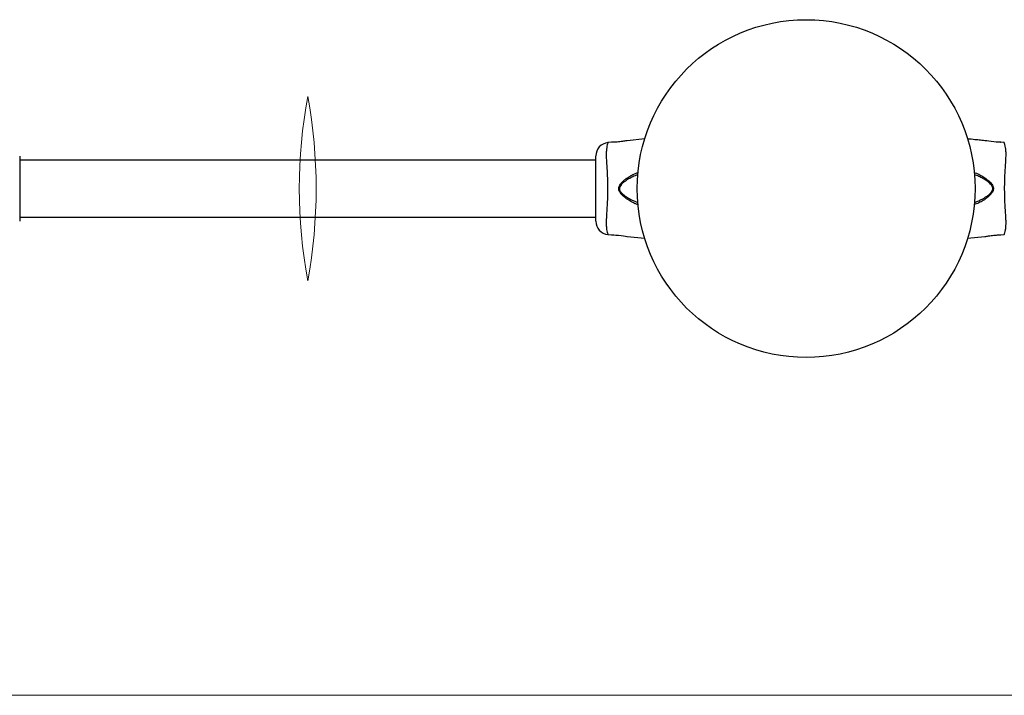
# Model space of a CAD drawing. Units: millimetres. Extents: x 2704 to 8274, y 982 to 8052.
# Drawn here: x 5319 to 5902, y 4056 to 4456 of the extents above; entities that cross this region are included whole.
import ezdxf

# ---------------------------------------------------------------- set-up
doc = ezdxf.new("R2010")
doc.units = ezdxf.units.MM
doc.header["$LTSCALE"] = 50
doc.layers.add('OTWORY_MONTAŻOWE', color=1, linetype='Continuous')

msp = doc.modelspace()

# ---------------------------------------------------------------- linework, layer by layer
at = {"color": 7, "linetype": 'Continuous', "lineweight": 25}
for p, q in [((5669.24, 4382.99), (5667.16, 4382.78)), ((5689.06, 4384.97), (5678.61, 4383.93)), ((5901.76, 4382.78), (5899.68, 4382.99)), ((5318.96, 4374.8), (5318.96, 4336.3)), ((5659.96, 4372.41), (5318.96, 4372.41)), ((5659.96, 4336.33), (5659.96, 4374.82)), ((5318.96, 4338.71), (5659.96, 4338.71)), ((5667.15, 4328.38), (5667.16, 4328.34)), ((5667.16, 4328.34), (5669.24, 4328.13)), ((5678.61, 4327.2), (5688.97, 4326.16)), ((5879.91, 4326.16), (5890.31, 4327.2)), ((5899.68, 4328.13), (5901.76, 4328.34)), ((5901.77, 4328.38), (5901.76, 4328.34))]:
    msp.add_line(p, q, dxfattribs=at)
at = {"color": 7, "linetype": 'Continuous', "lineweight": 25, "flags": 128}
for points in [[(5899.61, 4382.99), (5899.68, 4382.99), (5899.68, 4382.99), (5899.25, 4382.98), (5898.34, 4383), (5897.05, 4383.07), (5895.55, 4383.19), (5893.99, 4383.38), (5892.52, 4383.58), (5891.33, 4383.76), (5890.57, 4383.88), (5890.31, 4383.93), (5890.31, 4383.93)], [(5669.24, 4328.14), (5669.24, 4328.14), (5669.24, 4328.14), (5669.67, 4328.14), (5670.59, 4328.12), (5671.87, 4328.06), (5673.37, 4327.93), (5674.94, 4327.74), (5676.4, 4327.54), (5677.59, 4327.36), (5678.35, 4327.24), (5678.61, 4327.2), (5678.61, 4327.2)]]:
    msp.add_lwpolyline(points, dxfattribs=at)
at = {"color": 7, "linetype": 'Continuous', "lineweight": 25}
msp.add_circle((5784.46, 4355.56), 100, dxfattribs=at)
at = {"color": 7, "linetype": 'Continuous', "lineweight": 18}
for centre, start, end in [((5784.46, 4355.56), 169.52469, 190.47531), ((5194.46, 4355.56), 349.52469, 10.47531)]:
    msp.add_arc(centre, 300, start, end, dxfattribs=at)
at = {"color": 7, "linetype": 'Continuous', "lineweight": 25}
for centre, start, end in [((5667.96, 4374.82), 95.82018, 179.44313), ((5667.96, 4336.3), 180.61856, 264.16924)]:
    msp.add_arc(centre, 8, start, end, dxfattribs=at)
at = {"color": 8, "linetype": 'Continuous', "lineweight": 25}
for points, knots in [([(5667.16, 4382.78), (5667.16, 4382.76), (5667.14, 4382.72), (5666.93, 4382.16), (5666.55, 4380.88), (5666.29, 4379.03), (5666.11, 4376.89), (5666.14, 4374.22), (5666.32, 4371.01), (5666.56, 4367.31), (5666.81, 4362.73), (5666.98, 4357.34), (5666.93, 4351.76), (5666.72, 4346.59), (5666.47, 4342.4), (5666.24, 4338.83), (5666.1, 4335.91), (5666.17, 4333.4), (5666.38, 4331.27), (5666.71, 4329.67), (5667.06, 4328.58), (5667.12, 4328.45), (5667.15, 4328.38)], [0, 0, 0, 0, 0.02973, 0.083687, 0.139108, 0.181244, 0.224341, 0.268113, 0.313199, 0.362438, 0.412931, 0.48142, 0.552212, 0.608161, 0.665622, 0.708758, 0.752919, 0.796693, 0.84167, 0.890604, 0.940938, 1, 1, 1, 1]), ([(5901.76, 4328.34), (5901.77, 4328.37), (5901.79, 4328.42), (5901.97, 4328.92), (5902.3, 4329.96), (5902.59, 4331.65), (5902.76, 4333.64), (5902.82, 4335.84), (5902.69, 4338.58), (5902.47, 4342.07), (5902.22, 4346.18), (5902.01, 4351.13), (5901.94, 4356.62), (5902.08, 4362.01), (5902.33, 4366.82), (5902.58, 4370.73), (5902.78, 4374.13), (5902.82, 4376.87), (5902.62, 4379.09), (5902.34, 4381.09), (5901.88, 4382.49), (5901.8, 4382.66), (5901.77, 4382.75)], [0, 0, 0, 0, 0.037365, 0.075101, 0.125101, 0.176554, 0.212652, 0.249368, 0.292694, 0.337146, 0.391312, 0.446982, 0.514224, 0.583562, 0.635948, 0.689718, 0.734838, 0.781286, 0.824583, 0.868912, 0.935477, 1, 1, 1, 1]), ([(5685.08, 4346.06), (5685.04, 4346.07), (5684.48, 4346.15), (5683.25, 4346.6), (5681.22, 4347.56), (5678.84, 4348.99), (5676.71, 4350.63), (5675.12, 4352.16), (5674.19, 4353.39), (5673.65, 4354.61), (5673.53, 4355.75), (5673.8, 4356.97), (5674.6, 4358.34), (5675.85, 4359.73), (5677.7, 4361.28), (5679.96, 4362.86), (5682.28, 4364.1), (5683.97, 4364.82), (5684.75, 4364.96), (5685.02, 4365.01)], [0, 0, 0, 0, 0.00588, 0.077862, 0.149963, 0.24751, 0.345025, 0.393376, 0.441473, 0.4766, 0.506188, 0.535715, 0.581176, 0.639566, 0.69819, 0.796649, 0.895009, 0.963634, 1, 1, 1, 1]), ([(5684.94, 4363.73), (5684.9, 4363.72), (5684.36, 4363.61), (5682.94, 4363.06), (5680.68, 4362.04), (5678.87, 4360.98), (5677.43, 4360.02), (5676.33, 4359.23), (5675.03, 4358.03), (5674.18, 4356.82), (5673.89, 4355.73), (5674.03, 4354.72), (5674.6, 4353.63), (5675.56, 4352.56), (5677.22, 4351.22), (5679.41, 4349.77), (5681.85, 4348.54), (5683.7, 4347.73), (5684.61, 4347.5), (5684.94, 4347.42)], [0, 0, 0, 0, 0.005353, 0.075567, 0.179448, 0.283415, 0.292324, 0.35556, 0.418528, 0.465373, 0.494728, 0.523965, 0.559627, 0.610865, 0.662415, 0.769551, 0.876731, 0.955986, 1, 1, 1, 1]), ([(5883.95, 4365.01), (5884.15, 4364.97), (5884.83, 4364.86), (5886.35, 4364.23), (5888.49, 4363.13), (5890.9, 4361.53), (5893.08, 4359.75), (5894.62, 4358), (5895.29, 4356.45), (5895.38, 4355.28), (5895.08, 4354.04), (5894.22, 4352.64), (5892.86, 4351.2), (5890.94, 4349.63), (5888.65, 4348.07), (5886.41, 4346.91), (5884.8, 4346.26), (5884.09, 4346.14), (5883.84, 4346.09)], [0, 0, 0, 0, 0.0273906, 0.0928171, 0.1841566, 0.2756028, 0.3643829, 0.436851, 0.4759247, 0.5053861, 0.5347278, 0.5821585, 0.6444931, 0.7070701, 0.8052005, 0.9032044, 0.9657416, 1, 1, 1, 1]), ([(5883.96, 4347.38), (5884.44, 4347.53), (5885.74, 4347.93), (5888.04, 4348.98), (5890.39, 4350.34), (5892.38, 4351.71), (5893.78, 4352.97), (5894.69, 4354.2), (5895.02, 4355.31), (5894.92, 4356.36), (5894.2, 4357.73), (5892.6, 4359.26), (5890.35, 4360.82), (5887.88, 4362.21), (5885.76, 4363.18), (5884.56, 4363.55), (5884.13, 4363.68)], [0, 0, 0, 0, 0.064472, 0.172971, 0.281588, 0.349581, 0.417296, 0.466567, 0.495943, 0.525169, 0.564988, 0.64223, 0.739509, 0.840755, 0.9419, 1, 1, 1, 1])]:
    msp.add_open_spline(points, degree=3, knots=knots, dxfattribs=at)
at = {"color": 7, "linetype": 'Continuous', "lineweight": 25}
for points, knots in [([(5667.15, 4382.75), (5667.16, 4382.77), (5667.17, 4382.79), (5667.16, 4382.78), (5667.16, 4382.78)], [0, 0, 0, 0, 0.9996156, 1, 1, 1, 1]), ([(5678.61, 4383.93), (5678.61, 4383.93), (5678.61, 4383.93), (5678.43, 4383.9), (5677.66, 4383.77), (5676.47, 4383.59), (5674.99, 4383.38), (5673.37, 4383.19), (5671.82, 4383.05), (5670.51, 4382.99), (5669.58, 4382.98), (5669.23, 4382.99), (5669.16, 4382.99), (5669.28, 4382.99), (5669.31, 4382.99)], [0, 0, 0, 0, 0.001475, 0.102255, 0.203013, 0.304486, 0.406981, 0.509952, 0.612295, 0.713708, 0.815152, 0.917281, 0.984239, 1, 1, 1, 1]), ([(5890.31, 4383.93), (5889.71, 4383.99), (5888.07, 4384.15), (5885.02, 4384.46), (5882.16, 4384.74), (5880.35, 4384.93), (5879.94, 4384.97)], [0, 0, 0, 0, 0.172598, 0.475663, 0.882736, 1, 1, 1, 1]), ([(5901.77, 4382.75), (5901.76, 4382.77), (5901.76, 4382.79), (5901.76, 4382.78), (5901.76, 4382.78)], [0, 0, 0, 0, 0.9996114, 1, 1, 1, 1]), ([(5890.31, 4327.2), (5890.31, 4327.2), (5890.31, 4327.2), (5890.5, 4327.23), (5891.27, 4327.35), (5892.45, 4327.53), (5893.93, 4327.74), (5895.55, 4327.94), (5897.11, 4328.07), (5898.42, 4328.13), (5899.32, 4328.14), (5899.71, 4328.14), (5899.69, 4328.14), (5899.68, 4328.14)], [0, 0, 0, 0, 0.001552, 0.107589, 0.213604, 0.32037, 0.428212, 0.536555, 0.644237, 0.75094, 0.857677, 0.965133, 1, 1, 1, 1])]:
    msp.add_open_spline(points, degree=3, knots=knots, dxfattribs=at)
at = {"layer": 'OTWORY_MONTAŻOWE', "color": 1, "lineweight": 18}
msp.add_line((4504.46, 4055.56), (6474.46, 4055.56), dxfattribs=at)

doc.saveas('drawing.dxf')
